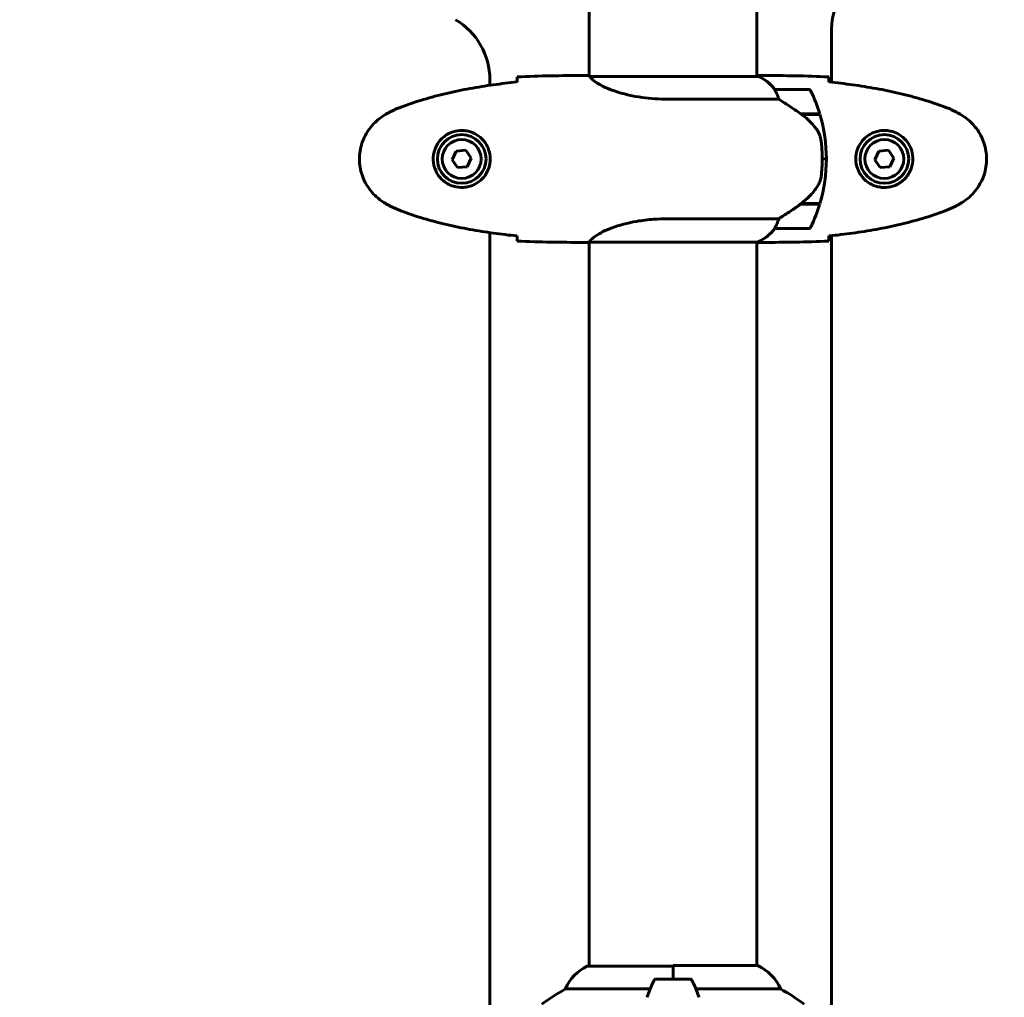
# Model space of a CAD drawing. Units: millimetres. Extents: x 9684 to 23159, y 1574 to 18654.
# Drawn here: x 13926 to 14281, y 9376 to 9728 of the extents above; entities that cross this region are included whole.
import ezdxf

# ---------------------------------------------------------------- set-up
doc = ezdxf.new("R2010")
doc.units = ezdxf.units.MM
doc.header["$LTSCALE"] = 100
doc.layers.add('Widoczne (ISO)', color=7, linetype='Continuous', lineweight=60)
doc.layers.add('Wymiar (ISO)', color=116, linetype='Continuous', lineweight=18)
doc.styles.add('Tekst etykiety (ISO)', font='tahoma.ttf')
doc.dimstyles.new('Domyślne (ISO)', dxfattribs={"dimscale": 100, "dimtxt": 3.5, "dimasz": 2.5, "dimexe": 3.175, "dimexo": 0, "dimgap": 0.762, "dimtad": 1, "dimtoh": 1, "dimdec": 0, "dimrnd": 1e-08, "dimzin": 0, "dimtxsty": 'Tekst etykiety (ISO)', "dimcen": 0.09, "dimdle": 10, "dimclrd": 256, "dimclre": 256, "dimclrt": 256, "dimadec": 0, "dimazin": 0, "dimtfac": 0.714286, "dimtdec": 0, "dimtmove": 0, "dimatfit": 3, "dimfxl": 0, "dimtolj": 1, "dimtzin": 0, "dimlwd": -1, "dimlwe": -1, "dimarcsym": 0})

# ---------------------------------------------------------------- blocks, each defined once
blk = doc.blocks.new('*D7')
at = {"layer": 'Defpoints', "color": 0}
for p in [(10989.31, 13257.5), (10989.31, 9857.5), (21618.69, 9622.5)]:
    blk.add_point(p, dxfattribs=at)
at = {"layer": 'Wymiar (ISO)'}
for p, q in [((10989.31, 9857.5), (10989.31, 13575)), ((21618.69, 9622.5), (21618.69, 13575)), ((21368.69, 13257.5), (11239.31, 13257.5))]:
    blk.add_line(p, q, dxfattribs=at)
for points in [[(11239.31, 13299.17), (11239.31, 13215.83), (10989.31, 13257.5)], [(21368.69, 13299.17), (21368.69, 13215.83), (21618.69, 13257.5)]]:
    blk.add_solid(points, dxfattribs=at)
at = {"layer": 'Wymiar (ISO)', "insert": (16304, 13698.27), "char_height": 350, "attachment_point": 2, "style": 'Tekst etykiety (ISO)'}
blk.add_mtext('\\A1;10629', dxfattribs=at)
blk = doc.blocks.new('*D8')
at = {"layer": 'Defpoints', "color": 0}
for p in [(16661.42, 11293.95), (10131.42, 7793.1), (14311.42, 7793.1)]:
    blk.add_point(p, dxfattribs=at)
at = {"layer": 'Wymiar (ISO)'}
for p, q in [((16661.42, 11293.95), (9813.92, 11293.95)), ((10131.42, 11043.95), (10131.42, 8043.1)), ((14311.42, 7793.1), (9813.92, 7793.1))]:
    blk.add_line(p, q, dxfattribs=at)
for points in [[(10089.75, 11043.95), (10173.09, 11043.95), (10131.42, 11293.95)], [(10089.75, 8043.1), (10173.09, 8043.1), (10131.42, 7793.1)]]:
    blk.add_solid(points, dxfattribs=at)
at = {"layer": 'Wymiar (ISO)', "insert": (9690.65, 9543.52), "char_height": 350, "attachment_point": 2, "rotation": 90, "style": 'Tekst etykiety (ISO)'}
blk.add_mtext('\\A1;3501', dxfattribs=at)
blk = doc.blocks.new('*D9')
at = {"layer": 'Defpoints', "color": 0}
for p in [(13056.82, 9826.2), (19713.29, 9092.5), (19713.29, 4747.23)]:
    blk.add_point(p, dxfattribs=at)
at = {"layer": 'Wymiar (ISO)'}
for p, q in [((13056.82, 9826.2), (13056.82, 4429.73)), ((19713.29, 9092.5), (19713.29, 4429.73)), ((13306.82, 4747.23), (19463.29, 4747.23))]:
    blk.add_line(p, q, dxfattribs=at)
for points in [[(13306.82, 4788.89), (13306.82, 4705.56), (13056.82, 4747.23)], [(19463.29, 4788.89), (19463.29, 4705.56), (19713.29, 4747.23)]]:
    blk.add_solid(points, dxfattribs=at)
at = {"layer": 'Wymiar (ISO)', "insert": (16385.06, 5187.29), "char_height": 350, "attachment_point": 2, "style": 'Tekst etykiety (ISO)'}
blk.add_mtext('\\A1;6656', dxfattribs=at)

msp = doc.modelspace()

# ---------------------------------------------------------------- linework, layer by layer
at = {"layer": 'Widoczne (ISO)'}
for p, q in [((14131.27, 9752.91), (14131.27, 9707.35)), ((14191.57, 9752.91), (14191.57, 9707.22)), ((14218.42, 9724.22), (14218.42, 9705.09)), ((14128.97, 9707.5), (14130.72, 9707.5)), ((14192.12, 9707.22), (14131.56, 9707.22)), ((14191.83, 9707.41), (14191.57, 9707.41)), ((14193.86, 9707.5), (14192.11, 9707.5)), ((14095.54, 9703.99), (14095.54, 9706.02)), ((14210.07, 9702.5), (14198.07, 9702.5)), ((14159.62, 9698.98), (14199.47, 9698.98)), ((14207.37, 9693.7), (14214.18, 9693.7)), ((14207.45, 9693.64), (14207.45, 9693.7)), ((14207.65, 9693.5), (14214.24, 9693.5)), ((14207.93, 9693.5), (14207.93, 9693.7)), ((14208.15, 9693.7), (14208.15, 9693.5)), ((14208.68, 9693.5), (14208.68, 9693.7)), ((14208.74, 9693.5), (14208.74, 9693.7)), ((14209.01, 9693.7), (14209.01, 9693.5)), ((14209.12, 9693.5), (14209.12, 9693.7)), ((14083.46, 9680.36), (14081.96, 9677.23)), ((14086.92, 9680.62), (14083.46, 9680.36)), ((14088.87, 9677.76), (14086.92, 9680.62)), ((14235.46, 9680.36), (14233.96, 9677.23)), ((14238.92, 9680.62), (14235.46, 9680.36)), ((14240.87, 9677.76), (14238.92, 9680.62)), ((14081.96, 9677.23), (14083.92, 9674.38)), ((14083.92, 9674.38), (14087.38, 9674.64)), ((14087.38, 9674.64), (14088.87, 9677.76)), ((14215.07, 9677.5), (14216.57, 9677.5)), ((14216.57, 9677.5), (14215.07, 9677.5)), ((14233.96, 9677.23), (14235.92, 9674.38)), ((14235.92, 9674.38), (14239.38, 9674.64)), ((14239.38, 9674.64), (14240.87, 9677.76)), ((14207.37, 9661.3), (14207.17, 9661.3)), ((14214.18, 9661.3), (14207.37, 9661.3)), ((14207.45, 9661.3), (14207.45, 9661.49)), ((14214.24, 9661.5), (14207.46, 9661.5)), ((14207.93, 9661.3), (14207.93, 9661.5)), ((14208.15, 9661.5), (14208.15, 9661.3)), ((14208.68, 9661.3), (14208.68, 9661.5)), ((14208.74, 9661.3), (14208.74, 9661.5)), ((14209.01, 9661.5), (14209.01, 9661.3)), ((14209.12, 9661.3), (14209.12, 9661.5)), ((14199.47, 9656.01), (14159.62, 9656.01)), ((14095.54, 9063.99), (14095.54, 9651.01)), ((14198.07, 9652.5), (14210.07, 9652.5)), ((14218.42, 9649.9), (14218.42, 9065.09)), ((14128.97, 9647.5), (14130.72, 9647.5)), ((14131.27, 9647.58), (14131.27, 9387.22)), ((14131.32, 9647.59), (14191.83, 9647.59)), ((14191.57, 9647.59), (14191.57, 9387.41)), ((14193.86, 9647.5), (14192.11, 9647.5)), ((14161.42, 9387.22), (14130.72, 9387.22)), ((14161.42, 9382.5), (14161.42, 9387.41)), ((14191.83, 9387.41), (14161.42, 9387.41)), ((14161.42, 9382.5), (14161.42, 9387.17)), ((14167.42, 9382.5), (14155.42, 9382.5)), ((14122.76, 9378.98), (14153.19, 9378.98)), ((14169.64, 9378.98), (14200.08, 9378.98))]:
    msp.add_line(p, q, dxfattribs=at)
for centre, radius in [((14085.42, 9677.5), 8.75), ((14237.42, 9677.5), 8.75), ((14085.42, 9677.5), 7), ((14237.42, 9677.5), 7)]:
    msp.add_circle(centre, radius, dxfattribs=at)
for centre, radius, start, end in [((14238.42, 9724.22), 20, 135, 180), ((14070.54, 9706.02), 25, 0, 59.6329), ((14192.12, 9707), 0.5, 125.3151, 153.6624), ((14185.33, 9692.79), 16, 37.3693, 66.0245), ((14192.12, 9706.72), 0.5, 64.0172, 90), ((14185.33, 9692.79), 16, 37.3693, 64.0172), ((14198.07, 9701.5), 1, 90, 91.4176), ((14210.07, 9701.5), 1, 25.8148, 90), ((14160.46, 9677.5), 56.11, 16.7801, 25.8148), ((14160.46, 9677.5), 56.11, 0, 16.567), ((14160.46, 9677.5), 56.11, 343.433, 0), ((14160.46, 9677.5), 56.11, 334.1852, 343.2199), ((14185.33, 9662.21), 16, 293.9755, 322.6307), ((14185.33, 9662.21), 16, 295.9828, 322.6307), ((14198.07, 9653.5), 1, 268.5824, 270), ((14210.07, 9653.5), 1, 270, 334.1852), ((14137.51, 9372.79), 16, 115.9828, 157.2158), ((14130.72, 9386.72), 0.5, 90, 115.9828), ((14185.33, 9372.79), 16, 22.7842, 66.0245), ((14205.03, 9357.5), 56.11, 154.1852, 160.7681), ((14155.42, 9381.5), 1, 90, 154.1852), ((14167.42, 9381.5), 1, 25.8148, 90), ((14117.81, 9357.5), 56.11, 19.2319, 25.8148), ((14156.22, 9317.5), 70, 118.5557, 126.8699), ((14166.62, 9317.5), 70, 53.1301, 61.4443)]:
    msp.add_arc(centre, radius, start, end, dxfattribs=at)
msp.add_ellipse((14205.86, 9661.95), major_axis=(-12.43, -8.81), ratio=0.085302, start_param=1.617054, end_param=1.638925, dxfattribs=at)
for points, knots in [([(14105.34, 9705.45), (14105.34, 9705.69), (14105.35, 9705.9), (14105.38, 9706.5), (14105.4, 9706.81), (14105.42, 9707.03)], [9.0036319, 9.0036319, 9.0036319, 9.0036319, 9.2941564, 9.2941564, 9.8897117, 9.8897117, 9.8897117, 9.8897117]), ([(14131.27, 9707.42), (14131.03, 9707.47), (14130.84, 9707.5), (14130.72, 9707.5), (14130.72, 9707.5), (14130.72, 9707.5)], [2.936644, 2.936644, 2.936644, 2.936644, 3.1347187, 3.1347187, 3.136385, 3.136385, 3.136385, 3.136385]), ([(14131.64, 9707.22), (14131.56, 9707.25), (14131.49, 9707.27), (14131.35, 9707.32), (14131.27, 9707.35), (14131.14, 9707.39), (14131.09, 9707.41), (14130.99, 9707.44), (14130.95, 9707.46), (14130.9, 9707.47), (14130.88, 9707.48), (14130.83, 9707.49), (14130.82, 9707.5), (14130.72, 9707.5)], [9.0270792, 9.0270792, 9.0270792, 9.0270792, 9.1268237, 9.1268237, 9.259591, 9.259591, 9.3923584, 9.3923584, 9.5251257, 9.5251257, 9.5915094, 9.5915094, 9.6578931, 9.6578931, 9.6578931, 9.6578931]), ([(14131.54, 9707.22), (14131.54, 9707.22), (14131.53, 9707.22), (14131.53, 9707.22), (14131.52, 9707.22), (14131.51, 9707.22), (14131.5, 9707.22), (14131.48, 9707.21), (14131.47, 9707.21), (14131.46, 9707.19), (14131.46, 9707.18), (14131.47, 9707.17), (14131.47, 9707.17), (14131.47, 9707.17)], [-0.6769435, -0.6769435, -0.6769435, -0.6769435, -0.6754271, -0.6754271, -0.6691157, -0.6691157, -0.6591481, -0.6591481, -0.6186601, -0.6186601, -0.5430404, -0.5430404, -0.5428072, -0.5428072, -0.5428072, -0.5428072]), ([(14159.62, 9698.98), (14156.44, 9698.98), (14153.29, 9699.21), (14146.96, 9700.09), (14143.89, 9700.8), (14138.69, 9702.46), (14136.62, 9703.38), (14133.66, 9705.03), (14132.74, 9705.74), (14131.8, 9706.68), (14131.59, 9706.97), (14131.47, 9707.17)], [0.155968, 0.155968, 0.155968, 0.155968, 1.115261, 1.115261, 2.198537, 2.198537, 3.266815, 3.266815, 4.24236, 4.24236, 4.896886, 4.896886, 4.896886, 4.896886]), ([(14191.57, 9707.42), (14191.81, 9707.47), (14192, 9707.5), (14192.11, 9707.5), (14192.11, 9707.5), (14192.11, 9707.5)], [2.936644, 2.936644, 2.936644, 2.936644, 3.1347187, 3.1347187, 3.136385, 3.136385, 3.136385, 3.136385]), ([(14217.42, 9707.03), (14217.44, 9706.81), (14217.46, 9706.5), (14217.48, 9705.9), (14217.49, 9705.69), (14217.5, 9705.45)], [34.7828406, 34.7828406, 34.7828406, 34.7828406, 35.3783959, 35.3783959, 35.6691337, 35.6691337, 35.6691337, 35.6691337]), ([(14105.33, 9705.19), (14102.5, 9704.9), (14099.67, 9704.56), (14094.01, 9703.78), (14091.19, 9703.34), (14085.56, 9702.31), (14082.75, 9701.74), (14077.18, 9700.43), (14074.42, 9699.7), (14068.94, 9698.07), (14066.23, 9697.16), (14063.55, 9696.16)], [5.523572, 5.523572, 5.523572, 5.523572, 6.373336, 6.373336, 7.223204, 7.223204, 8.073072, 8.073072, 8.92294, 8.92294, 9.772808, 9.772808, 9.772808, 9.772808]), ([(14259.29, 9696.16), (14256.61, 9697.16), (14253.9, 9698.07), (14248.42, 9699.7), (14245.65, 9700.43), (14240.08, 9701.74), (14237.28, 9702.31), (14231.65, 9703.34), (14228.82, 9703.78), (14223.17, 9704.56), (14220.34, 9704.9), (14217.51, 9705.19)], [0, 0, 0, 0, 0.849868, 0.849868, 1.699736, 1.699736, 2.549604, 2.549604, 3.399472, 3.399472, 4.249236, 4.249236, 4.249236, 4.249236]), ([(14198.27, 9701.93), (14198.21, 9702.04), (14198.14, 9702.18), (14198.03, 9702.43), (14198.03, 9702.47), (14198.03, 9702.49), (14198.04, 9702.5), (14198.04, 9702.5), (14198.04, 9702.5), (14198.04, 9702.5)], [0, 0, 0, 0, 0.0649331, 0.0649331, 0.1383366, 0.1383366, 0.1704192, 0.1704192, 0.1962839, 0.1962839, 0.1962839, 0.1962839]), ([(14199.47, 9698.98), (14199.32, 9699.49), (14199.15, 9699.97), (14198.74, 9701), (14198.49, 9701.52), (14198.27, 9701.93)], [0.0001663, 0.0001663, 0.0001663, 0.0001663, 0.190884, 0.190884, 0.4484016, 0.4484016, 0.4484016, 0.4484016]), ([(14063.55, 9696.16), (14063.17, 9696.02), (14062.8, 9695.87), (14062.06, 9695.56), (14061.69, 9695.4), (14060.96, 9695.06), (14060.59, 9694.89), (14059.88, 9694.53), (14059.52, 9694.34), (14058.82, 9693.96), (14058.47, 9693.77), (14058.12, 9693.57)], [0, 0, 0, 0, 0.1171077, 0.1171077, 0.2342154, 0.2342154, 0.351323, 0.351323, 0.4684307, 0.4684307, 0.5855384, 0.5855384, 0.5855384, 0.5855384]), ([(14207.65, 9693.5), (14206.35, 9694.42), (14205.01, 9695.35), (14202.99, 9696.71), (14202.28, 9697.18), (14200.85, 9698.11), (14200.12, 9698.57), (14199.47, 9698.98)], [0, 0, 0, 0, 0.481827, 0.481827, 0.74882, 0.74882, 1.050013, 1.050013, 1.050013, 1.050013]), ([(14264.72, 9693.57), (14264.37, 9693.77), (14264.02, 9693.96), (14263.32, 9694.34), (14262.96, 9694.53), (14262.24, 9694.89), (14261.88, 9695.06), (14261.15, 9695.4), (14260.78, 9695.56), (14260.04, 9695.87), (14259.66, 9696.02), (14259.29, 9696.16)], [0, 0, 0, 0, 0.1171077, 0.1171077, 0.2342154, 0.2342154, 0.351323, 0.351323, 0.4684307, 0.4684307, 0.5855384, 0.5855384, 0.5855384, 0.5855384]), ([(14058.12, 9693.57), (14057.18, 9693.02), (14056.27, 9692.4), (14054.63, 9691.05), (14053.88, 9690.33), (14052.55, 9688.8), (14051.94, 9687.99), (14050.89, 9686.3), (14050.43, 9685.42), (14049.68, 9683.62), (14049.37, 9682.7), (14048.92, 9680.81), (14048.76, 9679.84), (14048.62, 9677.92), (14048.62, 9676.95), (14048.78, 9675.04), (14048.94, 9674.08), (14049.41, 9672.19), (14049.71, 9671.27), (14050.47, 9669.49), (14050.93, 9668.63), (14051.97, 9666.97), (14052.56, 9666.18), (14053.87, 9664.68), (14054.59, 9663.99), (14056.23, 9662.63), (14057.15, 9661.99), (14058.12, 9661.43)], [0, 0, 0, 0, 0.309737, 0.309737, 0.601073, 0.601073, 0.885288, 0.885288, 1.162586, 1.162586, 1.437627, 1.437627, 1.709863, 1.709863, 1.980965, 1.980965, 2.253779, 2.253779, 2.525671, 2.525671, 2.801201, 2.801201, 3.078831, 3.078831, 3.362527, 3.362527, 3.680704, 3.680704, 3.680704, 3.680704]), ([(14213.21, 9687.93), (14212.85, 9688.45), (14212.46, 9688.96), (14210.74, 9691.01), (14209.24, 9692.37), (14207.65, 9693.5)], [0.5724832, 0.5724832, 0.5724832, 0.5724832, 0.6422282, 0.6422282, 0.8608733, 0.8608733, 0.8608733, 0.8608733]), ([(14264.72, 9661.43), (14265.66, 9661.98), (14266.56, 9662.6), (14268.21, 9663.95), (14268.95, 9664.67), (14270.29, 9666.2), (14270.89, 9667.01), (14271.95, 9668.7), (14272.4, 9669.58), (14273.16, 9671.38), (14273.47, 9672.3), (14273.92, 9674.19), (14274.07, 9675.16), (14274.22, 9677.08), (14274.22, 9678.05), (14274.06, 9679.96), (14273.9, 9680.92), (14273.43, 9682.81), (14273.12, 9683.73), (14272.36, 9685.51), (14271.91, 9686.37), (14270.87, 9688.03), (14270.27, 9688.82), (14268.96, 9690.31), (14268.25, 9691.01), (14266.61, 9692.37), (14265.68, 9693.01), (14264.72, 9693.57)], [0, 0, 0, 0, 0.309737, 0.309737, 0.601073, 0.601073, 0.885288, 0.885288, 1.162586, 1.162586, 1.437627, 1.437627, 1.709863, 1.709863, 1.980965, 1.980965, 2.253779, 2.253779, 2.525671, 2.525671, 2.801201, 2.801201, 3.078831, 3.078831, 3.362527, 3.362527, 3.680704, 3.680704, 3.680704, 3.680704]), ([(14085.79, 9687.74), (14086.47, 9687.72), (14087.14, 9687.63), (14088.81, 9687.23), (14089.76, 9686.84), (14091.14, 9686.02), (14091.61, 9685.69), (14092.92, 9684.57), (14093.69, 9683.68), (14094.73, 9681.88), (14095.07, 9681.07), (14095.62, 9679.05), (14095.74, 9677.81), (14095.54, 9675.56), (14095.29, 9674.57), (14094.52, 9672.67), (14093.98, 9671.78), (14092.7, 9670.21), (14091.95, 9669.54), (14090.66, 9668.67), (14090.16, 9668.39), (14089.11, 9667.92), (14088.57, 9667.73), (14087.37, 9667.41), (14086.69, 9667.3), (14084.86, 9667.2), (14083.68, 9667.32), (14081.69, 9667.91), (14080.9, 9668.26), (14079.18, 9669.29), (14078.3, 9670.04), (14076.96, 9671.63), (14076.45, 9672.45), (14075.53, 9674.5), (14075.22, 9675.83), (14075.13, 9678.47), (14075.35, 9679.83), (14076.28, 9682.33), (14077.02, 9683.52), (14078.95, 9685.59), (14080.22, 9686.45), (14082.66, 9687.44), (14083.79, 9687.68), (14085.19, 9687.75), (14085.49, 9687.75), (14085.79, 9687.74)], [-6.909916, -6.909916, -6.909916, -6.909916, -6.678187, -6.678187, -6.307421, -6.307421, -6.099272, -6.099272, -5.691755, -5.691755, -5.410793, -5.410793, -5.04443, -5.04443, -4.733913, -4.733913, -4.389128, -4.389128, -4.031248, -4.031248, -3.824879, -3.824879, -3.618512, -3.618512, -3.383004, -3.383004, -3.001582, -3.001582, -2.738223, -2.738223, -2.395647, -2.395647, -2.112934, -2.112934, -1.715272, -1.715272, -1.315068, -1.315068, -0.909692, -0.909692, -0.460238, -0.460238, -0.101058, -0.101058, 0, 0, 0, 0]), ([(14213.21, 9687.93), (14213.59, 9687.38), (14213.91, 9686.78), (14214.42, 9685.41), (14214.59, 9684.68), (14214.68, 9683.91)], [0, 0, 0, 0, 0.2223532, 0.2223532, 0.4551306, 0.4551306, 0.4551306, 0.4551306]), ([(14237.05, 9667.26), (14236.36, 9667.28), (14235.7, 9667.37), (14234.03, 9667.77), (14233.07, 9668.16), (14231.7, 9668.97), (14231.23, 9669.31), (14229.91, 9670.43), (14229.15, 9671.32), (14228.11, 9673.12), (14227.77, 9673.93), (14227.22, 9675.95), (14227.1, 9677.19), (14227.3, 9679.44), (14227.55, 9680.43), (14228.32, 9682.33), (14228.85, 9683.22), (14230.14, 9684.79), (14230.89, 9685.46), (14232.18, 9686.33), (14232.68, 9686.61), (14233.72, 9687.08), (14234.27, 9687.27), (14235.47, 9687.58), (14236.15, 9687.69), (14237.97, 9687.8), (14239.16, 9687.67), (14241.14, 9687.09), (14241.94, 9686.74), (14243.66, 9685.71), (14244.54, 9684.96), (14245.88, 9683.37), (14246.39, 9682.55), (14247.31, 9680.5), (14247.62, 9679.17), (14247.71, 9676.53), (14247.49, 9675.17), (14246.56, 9672.67), (14245.82, 9671.48), (14243.89, 9669.41), (14242.62, 9668.55), (14240.18, 9667.56), (14239.05, 9667.32), (14237.65, 9667.25), (14237.35, 9667.25), (14237.05, 9667.26)], [-6.909916, -6.909916, -6.909916, -6.909916, -6.678187, -6.678187, -6.307421, -6.307421, -6.099272, -6.099272, -5.691755, -5.691755, -5.410793, -5.410793, -5.04443, -5.04443, -4.733913, -4.733913, -4.389128, -4.389128, -4.031248, -4.031248, -3.824879, -3.824879, -3.618512, -3.618512, -3.383004, -3.383004, -3.001582, -3.001582, -2.738223, -2.738223, -2.395647, -2.395647, -2.112934, -2.112934, -1.715272, -1.715272, -1.315068, -1.315068, -0.909692, -0.909692, -0.460238, -0.460238, -0.101058, -0.101058, 0, 0, 0, 0]), ([(14214.77, 9671.81), (14214.78, 9671.98), (14214.8, 9672.18), (14214.85, 9672.7), (14214.89, 9673.06), (14214.95, 9673.86), (14214.98, 9674.29), (14215.02, 9675.25), (14215.04, 9675.75), (14215.06, 9676.68), (14215.07, 9677.09), (14215.07, 9677.5), (14215.07, 9677.77), (14215.07, 9678.04), (14215.06, 9678.73), (14215.04, 9679.14), (14215.02, 9679.75), (14215.01, 9679.96), (14214.98, 9680.55), (14214.96, 9680.91), (14214.92, 9681.5), (14214.9, 9681.75), (14214.85, 9682.34), (14214.82, 9682.65), (14214.77, 9683.19), (14214.74, 9683.42), (14214.71, 9683.73), (14214.7, 9683.82), (14214.68, 9683.91)], [6.914575, 6.914575, 6.914575, 6.914575, 7.025602, 7.025602, 7.185634, 7.185634, 7.334276, 7.334276, 7.470354, 7.470354, 7.570079, 7.570079, 7.570079, 7.635772, 7.635772, 7.74088, 7.74088, 7.801274, 7.801274, 7.91791, 7.91791, 8.016058, 8.016058, 8.170389, 8.170389, 8.327265, 8.327265, 8.406835, 8.406835, 8.406835, 8.406835]), ([(14213.42, 9667.75), (14213.56, 9667.99), (14213.7, 9668.23), (14213.96, 9668.74), (14214.07, 9669), (14214.28, 9669.54), (14214.37, 9669.81), (14214.52, 9670.37), (14214.59, 9670.66), (14214.69, 9671.23), (14214.74, 9671.52), (14214.77, 9671.81)], [0, 0, 0, 0, 0.0831461, 0.0831461, 0.1662923, 0.1662923, 0.2494384, 0.2494384, 0.3325845, 0.3325845, 0.4157306, 0.4157306, 0.4157306, 0.4157306]), ([(14207.45, 9661.49), (14207.94, 9661.84), (14208.41, 9662.2), (14209.31, 9662.97), (14209.75, 9663.36), (14210.59, 9664.18), (14210.99, 9664.6), (14211.75, 9665.46), (14212.11, 9665.9), (14212.79, 9666.81), (14213.12, 9667.28), (14213.42, 9667.75)], [0, 0, 0, 0, 0.1751235, 0.1751235, 0.3502469, 0.3502469, 0.5253704, 0.5253704, 0.7004938, 0.7004938, 0.8756173, 0.8756173, 0.8756173, 0.8756173]), ([(14058.12, 9661.43), (14058.47, 9661.23), (14058.82, 9661.04), (14059.52, 9660.66), (14059.88, 9660.47), (14060.59, 9660.11), (14060.96, 9659.94), (14061.69, 9659.6), (14062.06, 9659.44), (14062.8, 9659.13), (14063.17, 9658.98), (14063.55, 9658.84)], [0, 0, 0, 0, 0.1171077, 0.1171077, 0.2342154, 0.2342154, 0.351323, 0.351323, 0.4684307, 0.4684307, 0.5855384, 0.5855384, 0.5855384, 0.5855384]), ([(14199.47, 9656.01), (14199.78, 9656.21), (14200.11, 9656.42), (14201.58, 9657.36), (14202.85, 9658.19), (14205.22, 9659.79), (14206.31, 9660.55), (14207.37, 9661.3)], [-2.553905, -2.553905, -2.553905, -2.553905, -2.410923, -2.410923, -1.933986, -1.933986, -1.54469, -1.54469, -1.54469, -1.54469]), ([(14259.29, 9658.84), (14259.66, 9658.98), (14260.04, 9659.13), (14260.78, 9659.44), (14261.15, 9659.6), (14261.88, 9659.94), (14262.24, 9660.11), (14262.96, 9660.47), (14263.32, 9660.66), (14264.02, 9661.04), (14264.37, 9661.23), (14264.72, 9661.43)], [0, 0, 0, 0, 0.1171077, 0.1171077, 0.2342154, 0.2342154, 0.351323, 0.351323, 0.4684307, 0.4684307, 0.5855384, 0.5855384, 0.5855384, 0.5855384]), ([(14063.55, 9658.84), (14066.23, 9657.83), (14068.94, 9656.93), (14074.42, 9655.3), (14077.18, 9654.57), (14082.75, 9653.26), (14085.56, 9652.68), (14091.19, 9651.66), (14094.01, 9651.22), (14099.67, 9650.43), (14102.5, 9650.1), (14105.33, 9649.81)], [0, 0, 0, 0, 0.849868, 0.849868, 1.699736, 1.699736, 2.549604, 2.549604, 3.399472, 3.399472, 4.249236, 4.249236, 4.249236, 4.249236]), ([(14217.51, 9649.81), (14220.34, 9650.1), (14223.17, 9650.43), (14228.82, 9651.22), (14231.65, 9651.66), (14237.28, 9652.68), (14240.08, 9653.26), (14245.65, 9654.57), (14248.42, 9655.3), (14253.9, 9656.93), (14256.61, 9657.83), (14259.29, 9658.84)], [5.523572, 5.523572, 5.523572, 5.523572, 6.373336, 6.373336, 7.223204, 7.223204, 8.073072, 8.073072, 8.92294, 8.92294, 9.772808, 9.772808, 9.772808, 9.772808]), ([(14131.32, 9647.59), (14131.41, 9647.74), (14131.57, 9648.05), (14132.35, 9648.89), (14132.89, 9649.36), (14135.09, 9650.86), (14137.11, 9651.87), (14141.96, 9653.66), (14144.95, 9654.48), (14150.29, 9655.41), (14152.37, 9655.67), (14156.19, 9655.95), (14157.9, 9656.01), (14159.62, 9656.01)], [0.437394, 0.437394, 0.437394, 0.437394, 1.335665, 1.335665, 2.108644, 2.108644, 3.44936, 3.44936, 4.840595, 4.840595, 5.656639, 5.656639, 6.296646, 6.296646, 6.296646, 6.296646]), ([(14198.27, 9653.06), (14198.44, 9653.39), (14198.63, 9653.79), (14199.05, 9654.77), (14199.28, 9655.37), (14199.47, 9656.01)], [0, 0, 0, 0, 0.2028161, 0.2028161, 0.4461333, 0.4461333, 0.4461333, 0.4461333]), ([(14198.04, 9652.5), (14198.04, 9652.5), (14198.04, 9652.5), (14198.03, 9652.51), (14198.03, 9652.53), (14198.06, 9652.62), (14198.08, 9652.68), (14198.15, 9652.84), (14198.2, 9652.94), (14198.27, 9653.06)], [0, 0, 0, 0, 0.0892681, 0.0892681, 0.2434802, 0.2434802, 0.344433, 0.344433, 0.4329441, 0.4329441, 0.4329441, 0.4329441]), ([(14105.42, 9647.96), (14105.4, 9648.19), (14105.38, 9648.5), (14105.35, 9649.1), (14105.34, 9649.31), (14105.34, 9649.55)], [34.7828406, 34.7828406, 34.7828406, 34.7828406, 35.3783959, 35.3783959, 35.6691337, 35.6691337, 35.6691337, 35.6691337]), ([(14131.32, 9647.59), (14131.05, 9647.53), (14130.85, 9647.5), (14130.72, 9647.5), (14130.72, 9647.5), (14130.72, 9647.5)], [2.9230718, 2.9230718, 2.9230718, 2.9230718, 3.1347187, 3.1347187, 3.136385, 3.136385, 3.136385, 3.136385]), ([(14191.57, 9647.58), (14191.81, 9647.53), (14192, 9647.5), (14192.11, 9647.5), (14192.11, 9647.5), (14192.11, 9647.5)], [2.936644, 2.936644, 2.936644, 2.936644, 3.1347187, 3.1347187, 3.136385, 3.136385, 3.136385, 3.136385]), ([(14191.74, 9647.59), (14191.76, 9647.58), (14191.78, 9647.58), (14191.85, 9647.56), (14191.89, 9647.54), (14191.94, 9647.53), (14191.96, 9647.52), (14192.01, 9647.51), (14192.02, 9647.5), (14192.11, 9647.5)], [9.3408829, 9.3408829, 9.3408829, 9.3408829, 9.3923584, 9.3923584, 9.5251257, 9.5251257, 9.5915094, 9.5915094, 9.6578931, 9.6578931, 9.6578931, 9.6578931]), ([(14217.5, 9649.55), (14217.49, 9649.31), (14217.48, 9649.1), (14217.46, 9648.5), (14217.44, 9648.19), (14217.42, 9647.96)], [9.0036319, 9.0036319, 9.0036319, 9.0036319, 9.2941564, 9.2941564, 9.8897117, 9.8897117, 9.8897117, 9.8897117])]:
    msp.add_open_spline(points, degree=3, knots=knots, dxfattribs=at)
for points in [[(14128.97, 9707.5), (14121.48, 9707.5), (14113.51, 9707.42), (14105.42, 9707.03)], [(14105.42, 9707.03), (14113.51, 9707.42), (14121.48, 9707.5), (14128.97, 9707.5)], [(14131.54, 9707.22), (14131.54, 9707.22), (14131.55, 9707.22), (14131.56, 9707.22)], [(14217.42, 9707.03), (14209.32, 9707.42), (14201.35, 9707.5), (14193.86, 9707.5)], [(14193.86, 9707.5), (14201.35, 9707.5), (14209.32, 9707.42), (14217.42, 9707.03)], [(14105.32, 9705.16), (14105.33, 9705.26), (14105.33, 9705.36), (14105.34, 9705.45)], [(14217.5, 9705.45), (14217.51, 9705.36), (14217.51, 9705.26), (14217.51, 9705.16)], [(14105.34, 9649.55), (14105.33, 9649.64), (14105.33, 9649.74), (14105.32, 9649.84)], [(14217.51, 9649.84), (14217.51, 9649.74), (14217.51, 9649.64), (14217.5, 9649.55)], [(14105.42, 9647.96), (14113.51, 9647.58), (14121.48, 9647.5), (14128.97, 9647.5)], [(14128.97, 9647.5), (14121.48, 9647.5), (14113.51, 9647.58), (14105.42, 9647.96)], [(14193.86, 9647.5), (14201.35, 9647.5), (14209.32, 9647.58), (14217.42, 9647.96)], [(14217.42, 9647.96), (14209.32, 9647.58), (14201.35, 9647.5), (14193.86, 9647.5)]]:
    msp.add_open_spline(points, degree=3, dxfattribs=at)

# ---------------------------------------------------------------- dimensions: what is measured, and where the dimension line sits
at = {"layer": 'Wymiar (ISO)'}
for base, p1, p2, angle, picture, middle in [((10989.31, 13257.5), (21618.69, 9622.5), (10989.31, 9857.5), 180, '*D7', (16304, 13257.5)), ((10131.42, 7793.1), (16661.42, 11293.95), (14311.42, 7793.1), 90, '*D8', (10131.42, 9543.52))]:
    dim = msp.add_linear_dim(base=base, p1=p1, p2=p2, angle=angle, dimstyle='Domyślne (ISO)', override={"dimtoh": 0, "dimdec": 0, "dimtp": 0, "dimtm": 0, "dimtdec": 0, "dimtofl": 0, "dimatfit": 1}, dxfattribs=at)
    dim.commit()
    dim.dimension.update_dxf_attribs({"geometry": picture, "text_midpoint": middle, "dimtype": 160})
dim = msp.add_linear_dim(base=(19713.29, 4747.23), p1=(13056.82, 9826.2), p2=(19713.29, 9092.5), dimstyle='Domyślne (ISO)', override={"dimtoh": 0, "dimdec": 0, "dimtp": 0, "dimtm": 0, "dimtdec": 0, "dimtofl": 0, "dimatfit": 1}, dxfattribs=at)
dim.commit()
dim.dimension.update_dxf_attribs({"geometry": '*D9', "text_midpoint": (16385.06, 4747.23), "dimtype": 160})

doc.saveas('drawing.dxf')
